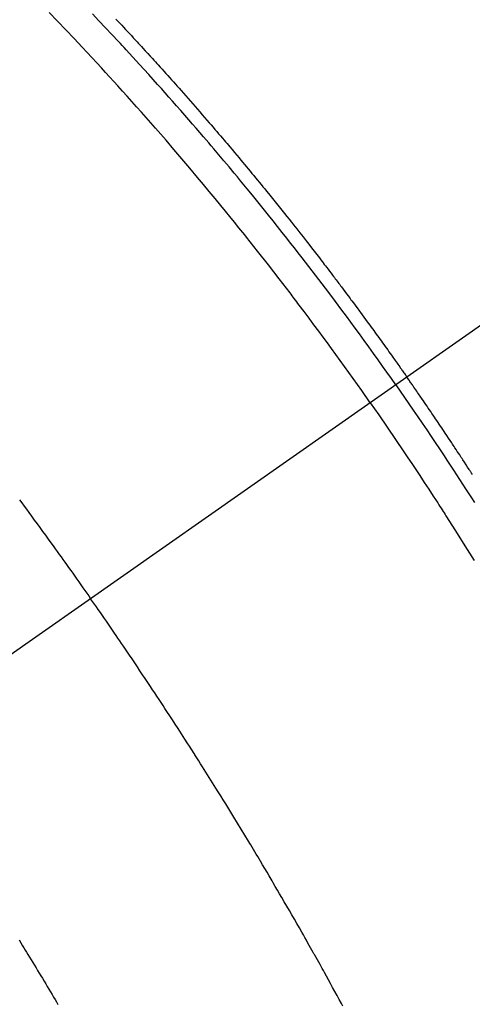
# Model space of a CAD drawing. Extents: x 0 to 26473, y -33085 to -24215.
# Drawn here: x 15989 to 16001, y -25769 to -25743 of the extents above; entities that cross this region are included whole.
import ezdxf

# ---------------------------------------------------------------- set-up
doc = ezdxf.new("R2010")
doc.units = 0
doc.header["$LTSCALE"] = 50
doc.header["$MEASUREMENT"] = 0
doc.linetypes.add('CENTER2', pattern=[1.125, 0.75, -0.125, 0.125, -0.125])
doc.linetypes.add('HIDDEN', pattern=[0.375, 0.25, -0.125])
doc.layers.get('0').update_dxf_attribs({"linetype": 'CONTINUOUS'})
doc.layers.get('DEFPOINTS').update_dxf_attribs({"color": 146, "linetype": 'CONTINUOUS'})
for name, color, linetype in [('150-機器', 8, 'CONTINUOUS'), ('160-文字', 254, 'CONTINUOUS'), ('166-寸法B', 11, 'CONTINUOUS')]:
    doc.layers.add(name, color=color, linetype=linetype)
doc.styles.add('KH001', font='msgothic.ttc')
doc.dimstyles.new('KH1xx030', dxfattribs={"dimscale": 30, "dimtxt": 2, "dimasz": 0.6, "dimexe": 0.3, "dimexo": 1.2, "dimgap": 0.5, "dimtad": 3, "dimdec": 1, "dimdsep": 46, "dimlunit": 6, "dimtxsty": 'KH001', "dimblk": 'DOT', "dimcen": 1, "dimdle": 1, "dimclrd": 256, "dimclre": 256, "dimclrt": 256, "dimadec": 0, "dimazin": 0, "dimtfac": 1, "dimtdec": 1, "dimtix": 1, "dimtmove": 2, "dimatfit": 3, "dimldrblk": 'CLOSEDBLANK', "dimfxl": 1, "dimtolj": 1, "dimtzin": 0, "dimlwd": -1, "dimlwe": -1, "dimarcsym": 0})

# ---------------------------------------------------------------- blocks, each defined once
blk = doc.blocks.new('F402_H')
at = {"layer": '150-機器', "color": 13, "linetype": 'CENTER2'}
blk.add_line((0, 0), (-244.018, -170.863), dxfattribs=at)
at = {"layer": '150-機器', "color": 13, "linetype": 'HIDDEN'}
for points in [[(-211.955, -133.525), (-211.904, -133.579), (-211.852, -133.634), (-211.801, -133.689), (-211.75, -133.744), (-211.699, -133.799), (-211.648, -133.853), (-211.596, -133.908), (-211.545, -133.964), (-211.494, -134.019), (-211.443, -134.074), (-211.392, -134.129), (-211.353, -134.171), (-211.315, -134.213), (-211.277, -134.254), (-211.239, -134.296), (-211.175, -134.365), (-211.112, -134.435), (-211.048, -134.504), (-210.985, -134.573), (-210.946, -134.615), (-210.908, -134.657), (-210.87, -134.699), (-210.832, -134.741), (-210.781, -134.797), (-210.731, -134.853), (-210.68, -134.909), (-210.63, -134.965), (-210.579, -135.022), (-210.529, -135.078), (-210.479, -135.134), (-210.428, -135.191), (-210.378, -135.247), (-210.328, -135.304), (-210.278, -135.36), (-210.227, -135.417), (-210.165, -135.488), (-210.102, -135.559), (-210.039, -135.63), (-209.977, -135.701), (-209.914, -135.773), (-209.852, -135.844), (-209.789, -135.915), (-209.727, -135.987), (-209.665, -136.058), (-209.603, -136.13), (-209.541, -136.202), (-209.479, -136.273), (-209.429, -136.331), (-209.38, -136.389), (-209.33, -136.447), (-209.281, -136.504), (-209.231, -136.563), (-209.181, -136.621), (-209.132, -136.679), (-209.082, -136.737), (-209.046, -136.781), (-209.009, -136.824), (-208.972, -136.868), (-208.935, -136.911), (-208.873, -136.984), (-208.812, -137.057), (-208.75, -137.13), (-208.689, -137.203), (-208.64, -137.262), (-208.592, -137.321), (-208.543, -137.379), (-208.494, -137.438), (-208.446, -137.497), (-208.397, -137.555), (-208.348, -137.614), (-208.299, -137.673), (-208.251, -137.732), (-208.202, -137.79), (-208.154, -137.849), (-208.105, -137.908), (-208.057, -137.967), (-208.009, -138.027), (-207.961, -138.086), (-207.913, -138.145), (-207.841, -138.234), (-207.768, -138.323), (-207.696, -138.412), (-207.624, -138.502), (-207.588, -138.546), (-207.552, -138.591), (-207.517, -138.635), (-207.481, -138.68), (-207.421, -138.755), (-207.362, -138.83), (-207.302, -138.905), (-207.243, -138.98), (-207.16, -139.085), (-207.077, -139.19), (-206.994, -139.295), (-206.912, -139.401), (-206.841, -139.491), (-206.77, -139.582), (-206.7, -139.673), (-206.629, -139.764), (-206.594, -139.81), (-206.559, -139.855), (-206.523, -139.901), (-206.488, -139.947), (-206.459, -139.985), (-206.429, -140.024), (-206.399, -140.063), (-206.37, -140.101), (-206.33, -140.154), (-206.289, -140.207), (-206.249, -140.26), (-206.208, -140.313), (-206.185, -140.344), (-206.162, -140.375), (-206.138, -140.406), (-206.115, -140.436), (-206.091, -140.467), (-206.068, -140.497), (-206.045, -140.528), (-206.022, -140.559), (-206.01, -140.574), (-205.999, -140.59), (-205.987, -140.605), (-205.976, -140.62), (-205.93, -140.682), (-205.884, -140.744), (-205.838, -140.805), (-205.792, -140.866), (-205.769, -140.897), (-205.746, -140.928), (-205.723, -140.959), (-205.7, -140.989), (-205.665, -141.035), (-205.631, -141.082), (-205.596, -141.128), (-205.562, -141.174), (-205.539, -141.205), (-205.516, -141.236), (-205.493, -141.267), (-205.47, -141.298), (-205.425, -141.359), (-205.379, -141.421), (-205.334, -141.483), (-205.289, -141.544), (-205.255, -141.591), (-205.221, -141.638), (-205.187, -141.684), (-205.154, -141.731), (-205.12, -141.777), (-205.086, -141.824), (-205.052, -141.871), (-205.018, -141.917), (-204.984, -141.964), (-204.95, -142.01), (-204.916, -142.057), (-204.883, -142.104), (-204.849, -142.15), (-204.816, -142.197), (-204.782, -142.244), (-204.749, -142.291), (-204.716, -142.338), (-204.682, -142.385), (-204.649, -142.431), (-204.616, -142.478), (-204.593, -142.509), (-204.571, -142.541), (-204.549, -142.572), (-204.527, -142.603), (-204.502, -142.638), (-204.478, -142.672), (-204.453, -142.707), (-204.429, -142.742), (-204.414, -142.762), (-204.4, -142.782), (-204.386, -142.802), (-204.371, -142.823), (-204.355, -142.846), (-204.338, -142.87), (-204.322, -142.893), (-204.305, -142.917), (-204.289, -142.94), (-204.272, -142.963), (-204.256, -142.987), (-204.24, -143.01)], [(-205.21, -143.69), (-205.437, -143.368), (-205.665, -143.048), (-205.894, -142.727), (-206.124, -142.408), (-206.236, -142.255), (-206.348, -142.102), (-206.461, -141.949), (-206.574, -141.796), (-206.703, -141.622), (-206.833, -141.448), (-206.964, -141.275), (-207.094, -141.101), (-207.127, -141.058), (-207.159, -141.015), (-207.192, -140.972), (-207.225, -140.929), (-207.253, -140.891), (-207.282, -140.854), (-207.31, -140.817), (-207.339, -140.78), (-207.624, -140.409), (-207.911, -140.04), (-208.2, -139.673), (-208.49, -139.306), (-208.54, -139.243), (-208.591, -139.18), (-208.642, -139.117), (-208.692, -139.054), (-208.811, -138.907), (-208.93, -138.76), (-209.049, -138.613), (-209.169, -138.467), (-209.323, -138.279), (-209.478, -138.092), (-209.633, -137.906), (-209.789, -137.72), (-209.997, -137.473), (-210.206, -137.227), (-210.416, -136.981), (-210.626, -136.737), (-210.697, -136.656), (-210.767, -136.575), (-210.837, -136.494), (-210.908, -136.413), (-211.032, -136.272), (-211.156, -136.131), (-211.28, -135.99), (-211.405, -135.85), (-211.529, -135.71), (-211.654, -135.571), (-211.779, -135.432), (-211.905, -135.293), (-212.013, -135.175), (-212.121, -135.057), (-212.229, -134.938), (-212.337, -134.82), (-212.464, -134.683), (-212.591, -134.547), (-212.718, -134.41), (-212.845, -134.274), (-213.064, -134.042), (-213.283, -133.811), (-213.503, -133.581), (-213.724, -133.351)], [(-204.534, -143.216), (-204.651, -143.05), (-204.768, -142.884), (-204.885, -142.718), (-205.003, -142.552), (-205.126, -142.381), (-205.25, -142.21), (-205.374, -142.039), (-205.498, -141.868), (-205.613, -141.71), (-205.729, -141.552), (-205.845, -141.395), (-205.962, -141.237), (-206.136, -141.004), (-206.311, -140.771), (-206.487, -140.539), (-206.664, -140.307), (-206.752, -140.192), (-206.841, -140.078), (-206.929, -139.963), (-207.018, -139.849), (-207.119, -139.719), (-207.221, -139.588), (-207.323, -139.459), (-207.425, -139.329), (-207.546, -139.176), (-207.667, -139.023), (-207.789, -138.87), (-207.911, -138.718), (-208.052, -138.543), (-208.193, -138.368), (-208.335, -138.194), (-208.478, -138.02), (-208.563, -137.916), (-208.649, -137.812), (-208.735, -137.708), (-208.821, -137.605), (-208.955, -137.444), (-209.089, -137.284), (-209.224, -137.124), (-209.359, -136.964), (-209.427, -136.884), (-209.495, -136.804), (-209.563, -136.725), (-209.631, -136.645), (-209.728, -136.532), (-209.826, -136.419), (-209.923, -136.306), (-210.021, -136.194), (-210.128, -136.07), (-210.236, -135.947), (-210.345, -135.824), (-210.453, -135.701), (-210.552, -135.59), (-210.65, -135.479), (-210.749, -135.368), (-210.848, -135.257), (-210.967, -135.125), (-211.086, -134.992), (-211.205, -134.861), (-211.325, -134.729), (-211.415, -134.631), (-211.505, -134.532), (-211.596, -134.434), (-211.686, -134.337), (-211.737, -134.282), (-211.787, -134.228), (-211.837, -134.174), (-211.888, -134.12), (-212.059, -133.937), (-212.231, -133.754), (-212.403, -133.572), (-212.576, -133.39)], [(-214.514, -146.261), (-214.451, -146.345), (-214.39, -146.428), (-214.328, -146.512), (-214.266, -146.596), (-214.192, -146.696), (-214.118, -146.797), (-214.044, -146.898), (-213.97, -146.999), (-213.897, -147.1), (-213.823, -147.201), (-213.749, -147.302), (-213.676, -147.404), (-213.621, -147.48), (-213.566, -147.556), (-213.511, -147.632), (-213.457, -147.708), (-213.408, -147.776), (-213.359, -147.843), (-213.311, -147.911), (-213.262, -147.978), (-213.208, -148.055), (-213.153, -148.132), (-213.099, -148.208), (-213.044, -148.285), (-212.99, -148.361), (-212.936, -148.438), (-212.882, -148.514), (-212.828, -148.591), (-212.777, -148.663), (-212.726, -148.736), (-212.675, -148.809), (-212.624, -148.881)], [(-202.504, -145.588), (-202.525, -145.555), (-202.546, -145.523), (-202.556, -145.507), (-202.567, -145.491), (-202.577, -145.475), (-202.588, -145.459), (-202.63, -145.395), (-202.672, -145.331), (-202.714, -145.266), (-202.756, -145.202), (-202.777, -145.17), (-202.798, -145.138), (-202.819, -145.105), (-202.84, -145.073), (-202.872, -145.025), (-202.903, -144.977), (-202.935, -144.929), (-202.966, -144.88), (-202.988, -144.848), (-203.009, -144.816), (-203.03, -144.784), (-203.051, -144.752), (-203.094, -144.689), (-203.136, -144.625), (-203.179, -144.561), (-203.221, -144.498), (-203.253, -144.45), (-203.286, -144.402), (-203.318, -144.354), (-203.35, -144.307), (-203.382, -144.259), (-203.414, -144.211), (-203.447, -144.163), (-203.479, -144.116), (-203.511, -144.068), (-203.543, -144.02), (-203.575, -143.972), (-203.608, -143.925), (-203.64, -143.877), (-203.673, -143.83), (-203.706, -143.782), (-203.738, -143.735), (-203.771, -143.687), (-203.803, -143.64), (-203.836, -143.593), (-203.868, -143.546), (-203.89, -143.514), (-203.912, -143.482), (-203.934, -143.451), (-203.955, -143.419), (-203.98, -143.384), (-204.004, -143.349), (-204.028, -143.315), (-204.052, -143.28), (-204.066, -143.259), (-204.08, -143.239), (-204.094, -143.219), (-204.108, -143.198), (-204.125, -143.175), (-204.141, -143.151), (-204.158, -143.127), (-204.174, -143.104), (-204.19, -143.08), (-204.207, -143.057), (-204.223, -143.033), (-204.24, -143.01)], [(-204.534, -143.216), (-204.417, -143.383), (-204.301, -143.55), (-204.186, -143.717), (-204.07, -143.884), (-203.951, -144.059), (-203.833, -144.233), (-203.715, -144.408), (-203.597, -144.583), (-203.488, -144.746), (-203.379, -144.908), (-203.271, -145.071), (-203.163, -145.235), (-203.003, -145.478), (-202.844, -145.723), (-202.686, -145.968), (-202.529, -146.213), (-202.451, -146.335)], [(-205.21, -143.69), (-204.986, -144.013), (-204.762, -144.337), (-204.54, -144.662), (-204.319, -144.987), (-204.213, -145.145), (-204.107, -145.302), (-204.002, -145.46), (-203.897, -145.619), (-203.778, -145.8), (-203.659, -145.982), (-203.541, -146.163), (-203.422, -146.345), (-203.393, -146.391), (-203.363, -146.436), (-203.334, -146.482), (-203.305, -146.527), (-203.279, -146.567), (-203.254, -146.606), (-203.229, -146.646), (-203.204, -146.685), (-202.953, -147.08), (-202.705, -147.476), (-202.458, -147.873)], [(-205.936, -159.675), (-205.974, -159.604), (-206.032, -159.497), (-206.091, -159.39), (-206.149, -159.284), (-206.208, -159.177), (-206.262, -159.079), (-206.316, -158.981), (-206.371, -158.883), (-206.425, -158.785), (-206.454, -158.731), (-206.484, -158.678), (-206.513, -158.625), (-206.543, -158.571), (-206.578, -158.509), (-206.613, -158.447), (-206.648, -158.385), (-206.683, -158.323), (-206.693, -158.305), (-206.703, -158.287), (-206.713, -158.269), (-206.723, -158.251), (-206.758, -158.189), (-206.793, -158.127), (-206.828, -158.064), (-206.863, -158.002), (-206.904, -157.931), (-206.944, -157.86), (-206.985, -157.788), (-207.025, -157.717), (-207.091, -157.602), (-207.157, -157.487), (-207.223, -157.371), (-207.29, -157.256), (-207.356, -157.14), (-207.423, -157.025), (-207.49, -156.91), (-207.557, -156.794), (-207.614, -156.697), (-207.671, -156.599), (-207.728, -156.501), (-207.785, -156.404), (-207.812, -156.359), (-207.838, -156.315), (-207.864, -156.271), (-207.89, -156.226), (-207.948, -156.129), (-208.006, -156.032), (-208.064, -155.934), (-208.122, -155.837), (-208.158, -155.775), (-208.195, -155.713), (-208.232, -155.651), (-208.269, -155.59), (-208.306, -155.528), (-208.344, -155.466), (-208.381, -155.404), (-208.418, -155.342), (-208.423, -155.333), (-208.429, -155.324), (-208.434, -155.316), (-208.439, -155.307), (-208.535, -155.147), (-208.631, -154.988), (-208.729, -154.829), (-208.826, -154.671), (-208.88, -154.583), (-208.935, -154.495), (-208.989, -154.407), (-209.043, -154.319), (-209.109, -154.213), (-209.174, -154.107), (-209.24, -154.001), (-209.305, -153.896), (-209.393, -153.755), (-209.481, -153.615), (-209.57, -153.474), (-209.658, -153.334), (-209.708, -153.255), (-209.759, -153.176), (-209.809, -153.097), (-209.859, -153.018), (-209.864, -153.01), (-209.87, -153.001), (-209.875, -152.992), (-209.881, -152.984), (-209.942, -152.887), (-210.004, -152.791), (-210.066, -152.695), (-210.128, -152.599), (-210.173, -152.529), (-210.218, -152.459), (-210.263, -152.39), (-210.308, -152.32), (-210.381, -152.206), (-210.455, -152.093), (-210.529, -151.98), (-210.603, -151.867), (-210.654, -151.788), (-210.706, -151.71), (-210.757, -151.631), (-210.808, -151.553), (-210.866, -151.466), (-210.923, -151.379), (-210.98, -151.292), (-211.038, -151.206), (-211.107, -151.102), (-211.177, -150.998), (-211.246, -150.894), (-211.316, -150.79), (-211.385, -150.686), (-211.455, -150.582), (-211.525, -150.478), (-211.595, -150.375), (-211.648, -150.297), (-211.701, -150.22), (-211.754, -150.142), (-211.806, -150.065), (-211.853, -149.996), (-211.9, -149.927), (-211.947, -149.858), (-211.994, -149.79), (-212.047, -149.712), (-212.101, -149.635), (-212.154, -149.557), (-212.207, -149.48), (-212.261, -149.403), (-212.314, -149.326), (-212.367, -149.248), (-212.421, -149.171), (-212.472, -149.099), (-212.522, -149.026), (-212.573, -148.954), (-212.624, -148.881)], [(-214.523, -157.919), (-214.476, -157.996), (-214.429, -158.073), (-214.393, -158.13), (-214.358, -158.188), (-214.322, -158.245), (-214.287, -158.303), (-214.244, -158.374), (-214.2, -158.444), (-214.157, -158.515), (-214.115, -158.586), (-214.072, -158.656), (-214.029, -158.727), (-213.986, -158.797), (-213.944, -158.868), (-213.901, -158.938), (-213.859, -159.009), (-213.816, -159.08), (-213.774, -159.15), (-213.731, -159.221), (-213.689, -159.292), (-213.647, -159.363), (-213.605, -159.434), (-213.566, -159.498), (-213.528, -159.563), (-213.49, -159.627)]]:
    blk.add_lwpolyline(points, dxfattribs=at)
blk = doc.blocks.new('_Dot')
at = {"color": 0, "linetype": 'ByBlock', "lineweight": -2}
blk.add_line((-0.5, 0), (-1, 0), dxfattribs=at)
at = {"color": 0, "linetype": 'ByBlock', "const_width": 0.5}
blk.add_lwpolyline([(-0.25, 0, 1), (0.25, 0, 1)], format="xyb", close=True, dxfattribs=at)
blk = doc.blocks.new('*D182')
at = {"layer": '166-寸法B', "transparency": 16777216}
for p, q in [((16047.212, -25389.357), (15866.965, -25389.357)), ((15875.965, -25407.357), (15875.965, -25796.357)), ((16034.811, -25814.357), (15866.965, -25814.357))]:
    blk.add_line(p, q, dxfattribs=at)
at = {"layer": 'DEFPOINTS', "color": 0, "transparency": 16777216}
for p in [(16083.212, -25389.357), (15875.965, -25814.357), (16070.811, -25814.357)]:
    blk.add_point(p, dxfattribs=at)
at = {"layer": '166-寸法B', "transparency": 16777216, "xscale": 18, "yscale": 18, "zscale": 18}
for p, rotation in [((15875.965, -25389.357), 90), ((15875.965, -25814.357), 270)]:
    blk.add_blockref('_Dot', p, dxfattribs=dict(at, rotation=rotation))
at = {"layer": '166-寸法B', "transparency": 16777216, "insert": (15830.965, -25601.857), "char_height": 60, "attachment_point": 5, "rotation": 90, "style": 'KH001'}
blk.add_mtext('\\A1;425', dxfattribs=at)
blk = doc.blocks.new('_ClosedBlank')
at = {"color": 0, "linetype": 'ByBlock', "lineweight": -2}
for p, q in [((-1, 0.1667), (0, 0)), ((-1, 0.1667), (-1, -0.1667)), ((0, 0), (-1, -0.1667))]:
    blk.add_line(p, q, dxfattribs=at)

msp = doc.modelspace()

# ---------------------------------------------------------------- block references
at = {"layer": '150-機器'}
msp.add_blockref('F402_H', (16203.205, -25609.165), dxfattribs=at)

# ---------------------------------------------------------------- dimensions: what is measured, and where the dimension line sits
at = {"layer": '166-寸法B'}
dim = msp.add_linear_dim(base=(15875.965, -25814.357), p1=(16083.212, -25389.357), p2=(16070.811, -25814.357), angle=90, dimstyle='KH1xx030', dxfattribs=at)
dim.commit()
dim.dimension.update_dxf_attribs({"geometry": '*D182', "text_midpoint": (15830.965, -25601.857)})

# ---------------------------------------------------------------- leaders
at = {"layer": '160-文字', "annotation_type": 0, "has_hookline": 1, "hookline_direction": 0}
for points, text_width in [([(15389.521, -25581.735), (15557.163, -26794.105), (15557.763, -26794.105)], 1240.62), ([(15659.521, -25588.496), (16949.956, -26553.108), (16950.556, -26553.108)], 1630.62)]:
    msp.add_leader(points, dimstyle='KH1xx030', override={"dimgap": 0.5, "dimtad": 1}, dxfattribs=dict(at, text_width=text_width))

doc.saveas('drawing.dxf')
